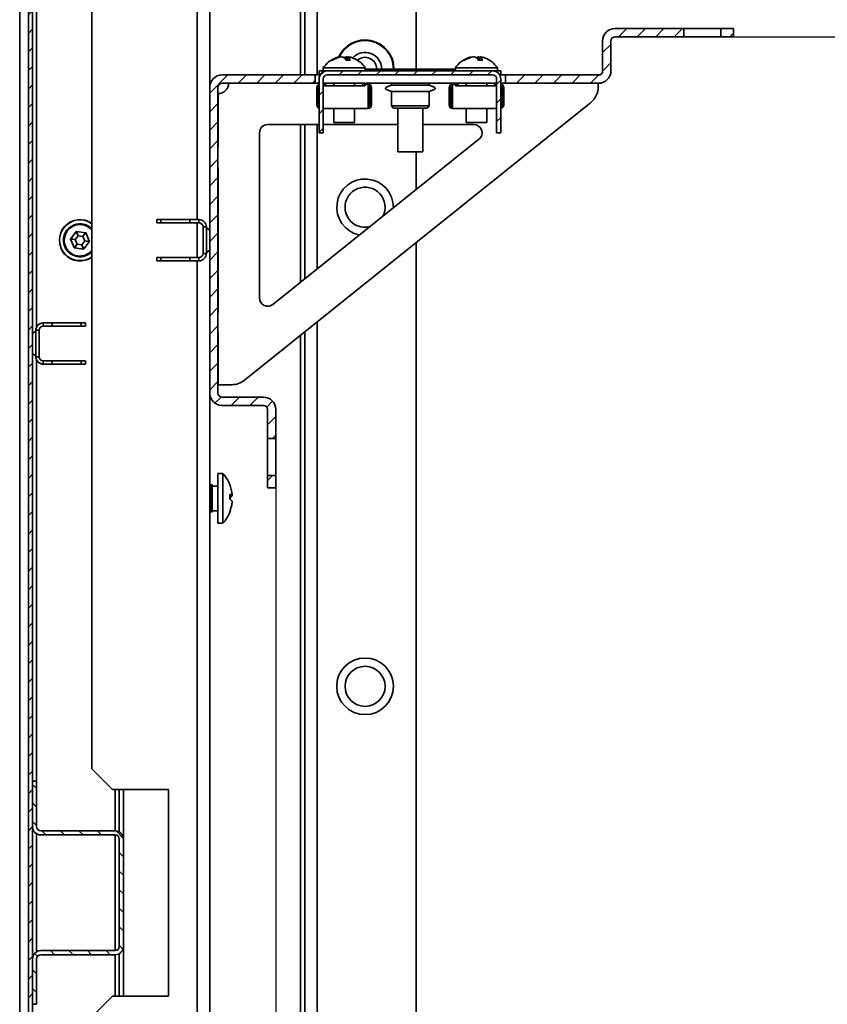
# Model space of a CAD drawing. Units: millimetres. Extents: x -3594 to -441, y -1616 to 2812.
# Drawn here: x -1732 to -1537, y -479 to -241 of the extents above; entities that cross this region are included whole.
import ezdxf

# ---------------------------------------------------------------- set-up
doc = ezdxf.new("R2010")
doc.units = ezdxf.units.MM
doc.header["$PDSIZE"] = -1
doc.linetypes.add('SLD-Сплошная', pattern=[0])
doc.layers.add('ТЕКСТ', color=150, linetype='SLD-Сплошная')
doc.styles.add('SLDTEXTSTYLE2', font='txt')
doc.dimstyles.new('SLDDIMSTYLE1', dxfattribs={"dimtxt": 70, "dimasz": 70, "dimexe": 0, "dimexo": 0.0625, "dimgap": 17.5, "dimtad": 2, "dimdec": 1, "dimrnd": 1e-09, "dimzin": 12, "dimdsep": 46, "dimtxsty": 'SLDTEXTSTYLE2', "dimsah": 1, "dimcen": 0.09, "dimadec": 0, "dimazin": 3, "dimtfac": 1, "dimtdec": 1, "dimtofl": 0, "dimtmove": 0, "dimatfit": 3, "dimfxl": 0, "dimfrac": 2, "dimtolj": 1, "dimtzin": 12, "dimarcsym": 0})

# ---------------------------------------------------------------- blocks, each defined once
blk = doc.blocks.new('_D_6')
at = {"layer": 'Defpoints', "color": 0}
for p in [(-1559.66, -244.89), (-1559.66, -1143.47), (-817.56, -1143.47)]:
    blk.add_point(p, dxfattribs=at)
at = {"layer": 'ТЕКСТ', "color": 0, "lineweight": -2}
for p, q in [((-1559.6, -244.89), (-817.56, -244.89)), ((-817.56, -314.89), (-817.56, -1073.47)), ((-1559.6, -1143.47), (-817.56, -1143.47))]:
    blk.add_line(p, q, dxfattribs=at)
at = {"layer": 'ТЕКСТ', "color": 0}
for points in [[(-829.23, -314.89), (-805.89, -314.89), (-817.56, -244.89)], [(-829.23, -1073.47), (-805.89, -1073.47), (-817.56, -1143.47)]]:
    blk.add_solid(points, dxfattribs=at)
at = {"layer": 'ТЕКСТ', "color": 0, "insert": (-797.56, -694.18), "char_height": 70, "attachment_point": 2, "rotation": 90, "style": 'SLDTEXTSTYLE2'}
blk.add_mtext('\\A1;900', dxfattribs=at)
blk = doc.blocks.new('_D_7')
at = {"layer": 'Defpoints', "color": 0}
for p in [(-1670.42, -354.16), (-994.42, -354.16), (-994.42, -1486.03)]:
    blk.add_point(p, dxfattribs=at)
at = {"layer": 'ТЕКСТ', "color": 0, "lineweight": -2}
for p, q in [((-1670.42, -354.22), (-1670.42, -1486.03)), ((-994.42, -354.22), (-994.42, -1486.03)), ((-1600.42, -1486.03), (-1064.42, -1486.03))]:
    blk.add_line(p, q, dxfattribs=at)
at = {"layer": 'ТЕКСТ', "color": 0}
for points in [[(-1600.42, -1474.36), (-1600.42, -1497.7), (-1670.42, -1486.03)], [(-1064.42, -1474.36), (-1064.42, -1497.7), (-994.42, -1486.03)]]:
    blk.add_solid(points, dxfattribs=at)
at = {"layer": 'ТЕКСТ', "color": 0, "insert": (-1332.42, -1506.03), "char_height": 70, "attachment_point": 2, "style": 'SLDTEXTSTYLE2'}
blk.add_mtext('\\A1;676', dxfattribs=at)

msp = doc.modelspace()

# ---------------------------------------------------------------- hatches: boundary and pattern name
at = {"layer": 'ТЕКСТ', "linetype": 'SLD-Сплошная', "lineweight": 18}
h = msp.add_hatch(dxfattribs=at)
h.set_pattern_fill('ANSI31', color=256, angle=3e-322, style=0)
edge = h.paths.add_edge_path(flags=0)
edge.add_line((-1728.22, -1213.08), (-1729.22, -1213.08))
edge.add_line((-1729.22, -1213.08), (-1729.22, -1216.08))
edge.add_arc((-1727.22, -1216.08), 2, 180, 270)
edge.add_line((-1727.22, -1218.08), (-1708.37, -1218.08))
edge.add_arc((-1708.37, -1218.13), 0.05, -90, 90, ccw=False)
edge.add_line((-1708.37, -1218.18), (-1728.32, -1218.18))
edge.add_arc((-1728.32, -1217.18), 1, 180, 270, ccw=False)
edge.add_line((-1729.32, -1217.18), (-1729.32, -171.18))
edge.add_arc((-1728.32, -171.18), 1, 90, 180, ccw=False)
edge.add_line((-1728.32, -170.18), (-1708.37, -170.18))
edge.add_arc((-1708.37, -170.23), 0.05, -90, 90, ccw=False)
edge.add_line((-1708.37, -170.28), (-1727.22, -170.28))
edge.add_arc((-1727.22, -172.28), 2, 90, 180)
edge.add_line((-1729.22, -172.28), (-1729.22, -175.28))
edge.add_line((-1729.22, -175.28), (-1728.22, -175.28))
edge.add_line((-1728.22, -175.28), (-1728.22, -172.28))
edge.add_arc((-1727.22, -172.28), 1, 90, 180, ccw=False)
edge.add_line((-1727.22, -171.28), (-1708.37, -171.28))
edge.add_arc((-1708.37, -170.23), 1.05, 270, 450)
edge.add_line((-1708.37, -169.18), (-1728.32, -169.18))
edge.add_arc((-1728.32, -171.18), 2, 90, 180)
edge.add_line((-1730.32, -171.18), (-1730.32, -1217.18))
edge.add_arc((-1728.32, -1217.18), 2, 180, 270)
edge.add_line((-1728.32, -1219.18), (-1708.37, -1219.18))
edge.add_arc((-1708.37, -1218.13), 1.05, 270, 450)
edge.add_line((-1708.37, -1217.08), (-1727.22, -1217.08))
edge.add_arc((-1727.22, -1216.08), 1, 180, 270, ccw=False)
edge.add_line((-1728.22, -1216.08), (-1728.22, -1213.08))
h = msp.add_hatch(dxfattribs=at)
h.set_pattern_fill('ANSI31', color=256, angle=3e-322, style=0)
edge = h.paths.add_edge_path(flags=0)
edge.add_line((-1588.3, -244.89), (-1571.66, -244.89))
edge.add_line((-1571.66, -244.89), (-1571.66, -242.89))
edge.add_line((-1571.66, -242.89), (-1588.3, -242.89))
edge.add_arc((-1588.3, -245.89), 3, 90, 180)
edge.add_line((-1591.3, -245.89), (-1591.3, -253.16))
edge.add_arc((-1592.3, -253.16), 1, 270, 360, ccw=False)
edge.add_line((-1592.3, -254.16), (-1614.86, -254.16))
edge.add_line((-1614.86, -254.16), (-1614.86, -256.16))
edge.add_line((-1614.86, -256.16), (-1592.3, -256.16))
edge.add_arc((-1592.3, -253.16), 3, 270, 360)
edge.add_line((-1589.3, -253.16), (-1589.3, -245.89))
edge.add_arc((-1588.3, -245.89), 1, 90, 180, ccw=False)
h = msp.add_hatch(dxfattribs=at)
h.set_pattern_fill('ANSI31', color=256, angle=3e-322, style=0)
h.paths.add_polyline_path([(-1559.66, -244.89), (-1559.66, -242.89), (-1562.66, -242.89), (-1562.66, -244.89)], flags=0)
h = msp.add_hatch(dxfattribs=at)
h.set_pattern_fill('ANSI31', color=256, angle=3e-322, style=0)
edge = h.paths.add_edge_path(flags=0)
edge.add_line((-1684.42, -331.16), (-1684.42, -257.16))
edge.add_arc((-1683.42, -257.16), 1, 90, 180, ccw=False)
edge.add_line((-1683.42, -256.16), (-1660.86, -256.16))
edge.add_line((-1660.86, -256.16), (-1660.86, -254.16))
edge.add_line((-1660.86, -254.16), (-1683.42, -254.16))
edge.add_arc((-1683.42, -257.16), 3, 90, 180)
edge.add_line((-1686.42, -257.16), (-1686.42, -331.16))
edge.add_arc((-1683.42, -331.16), 3, 180, 270)
edge.add_line((-1683.42, -334.16), (-1673.42, -334.16))
edge.add_arc((-1673.42, -335.16), 1, 0, 90, ccw=False)
edge.add_line((-1672.42, -335.16), (-1672.42, -342.16))
edge.add_line((-1672.42, -342.16), (-1670.42, -342.16))
edge.add_line((-1670.42, -342.16), (-1670.42, -335.16))
edge.add_arc((-1673.42, -335.16), 3, 360, 450)
edge.add_line((-1673.42, -332.16), (-1683.42, -332.16))
edge.add_arc((-1683.42, -331.16), 1, 180, 270, ccw=False)
h = msp.add_hatch(dxfattribs=at)
h.set_pattern_fill('ANSI31', color=256, angle=3e-322, style=0)
edge = h.paths.add_edge_path(flags=0)
edge.add_line((-1616.96, -268.16), (-1615.96, -268.16))
edge.add_line((-1615.96, -268.16), (-1615.96, -255.16))
edge.add_arc((-1617.96, -255.16), 2, 360, 450)
edge.add_line((-1617.96, -253.16), (-1657.96, -253.16))
edge.add_arc((-1657.96, -255.16), 2, 90, 180)
edge.add_line((-1659.96, -255.16), (-1659.96, -268.16))
edge.add_line((-1659.96, -268.16), (-1658.96, -268.16))
edge.add_line((-1658.96, -268.16), (-1658.96, -255.16))
edge.add_arc((-1657.96, -255.16), 1, 90, 180, ccw=False)
edge.add_line((-1657.96, -254.16), (-1617.96, -254.16))
edge.add_arc((-1617.96, -255.16), 1, 0, 90, ccw=False)
edge.add_line((-1616.96, -255.16), (-1616.96, -268.16))
h = msp.add_hatch(dxfattribs=at)
h.set_pattern_fill('ANSI31', color=256, angle=3e-322, style=0)
h.paths.add_polyline_path([(-1670.42, -354.16), (-1670.42, -351.16), (-1672.42, -351.16), (-1672.42, -354.16)], flags=0)
h = msp.add_hatch(dxfattribs=at)
h.set_pattern_fill('ANSI31', color=256, angle=90, style=0)
edge = h.paths.add_edge_path(flags=0)
edge.add_line((-1729.32, -425.18), (-1729.32, -436.18))
edge.add_arc((-1727.32, -436.18), 2, 180, 270)
edge.add_line((-1727.32, -438.18), (-1709.32, -438.18))
edge.add_arc((-1709.32, -439.18), 1, 0, 90, ccw=False)
edge.add_line((-1708.32, -439.18), (-1708.32, -465.18))
edge.add_arc((-1709.32, -465.18), 1, -90, 0, ccw=False)
edge.add_line((-1709.32, -466.18), (-1727.32, -466.18))
edge.add_arc((-1727.32, -468.18), 2, 90, 180)
edge.add_line((-1729.32, -468.18), (-1729.32, -479.18))
edge.add_line((-1729.32, -479.18), (-1728.32, -479.18))
edge.add_line((-1728.32, -479.18), (-1728.32, -468.18))
edge.add_arc((-1727.32, -468.18), 1, 90, 180, ccw=False)
edge.add_line((-1727.32, -467.18), (-1709.32, -467.18))
edge.add_arc((-1709.32, -465.18), 2, 270, 360)
edge.add_line((-1707.32, -465.18), (-1707.32, -439.18))
edge.add_arc((-1709.32, -439.18), 2, 0, 90)
edge.add_line((-1709.32, -437.18), (-1727.32, -437.18))
edge.add_arc((-1727.32, -436.18), 1, 180, 270, ccw=False)
edge.add_line((-1728.32, -436.18), (-1728.32, -425.18))
edge.add_line((-1728.32, -425.18), (-1729.32, -425.18))

# ---------------------------------------------------------------- linework, layer by layer
at = {"color": 7, "linetype": 'SLD-Сплошная', "lineweight": 35}
for p, q in [((-1732.42, -167.68), (-1732.42, -1220.68)), ((-1730.32, -171.18), (-1730.32, -1217.18)), ((-1729.32, -171.18), (-1729.32, -1217.18)), ((-1728.32, -315.16), (-1728.32, -219.18)), ((-1714.92, -422.18), (-1714.92, -223.18)), ((-1689.42, -223.18), (-1689.42, -289.16)), ((-1686.42, -223.18), (-1686.42, -257.16)), ((-1664.42, -226.88), (-1664.42, -254.16)), ((-1663.42, -227.38), (-1663.42, -254.16)), ((-1660.42, -228.18), (-1660.42, -254.16)), ((-1636.42, -228.18), (-1636.42, -252.76)), ((-1571.66, -242.89), (-1588.3, -242.89)), ((-1571.66, -242.89), (-1571.66, -244.89)), ((-1562.66, -242.89), (-1571.66, -242.89)), ((-1559.66, -242.89), (-1562.66, -242.89)), ((-1562.66, -244.89), (-1562.66, -242.89)), ((-1559.66, -244.89), (-1559.66, -242.89)), ((-1571.66, -244.89), (-1588.3, -244.89)), ((-1571.66, -244.89), (-1562.66, -244.89)), ((-1559.66, -244.89), (-1562.66, -244.89)), ((-1591.3, -245.89), (-1591.3, -253.16)), ((-1589.3, -245.89), (-1589.3, -253.16)), ((-1654.84, -249.83), (-1654.87, -249.76)), ((-1654.8, -249.76), (-1654.77, -249.82)), ((-1653.54, -250.37), (-1653.42, -249.76)), ((-1653.29, -249.76), (-1653.43, -250.5)), ((-1652.92, -249.76), (-1653.23, -250.61)), ((-1622.84, -249.83), (-1622.87, -249.76)), ((-1622.8, -249.76), (-1622.77, -249.82)), ((-1621.54, -250.37), (-1621.42, -249.76)), ((-1621.29, -249.76), (-1621.43, -250.5)), ((-1620.92, -249.76), (-1621.23, -250.61)), ((-1658.93, -252.46), (-1658.93, -253.16)), ((-1648.78, -252.46), (-1658.93, -252.46)), ((-1648.78, -253.16), (-1648.78, -252.46)), ((-1646.02, -252.68), (-1646.02, -252.76)), ((-1626.93, -252.46), (-1626.93, -253.16)), ((-1616.78, -252.46), (-1626.93, -252.46)), ((-1616.78, -253.16), (-1616.78, -252.46)), ((-1660.86, -254.16), (-1683.42, -254.16)), ((-1660.86, -254.16), (-1660.86, -256.16)), ((-1659.96, -254.16), (-1660.86, -254.16)), ((-1659.96, -254.16), (-1659.96, -253.16)), ((-1659.96, -253.16), (-1657.96, -253.16)), ((-1659.96, -254.16), (-1659.69, -254.16)), ((-1617.96, -253.16), (-1657.96, -253.16)), ((-1617.96, -254.16), (-1657.96, -254.16)), ((-1648.78, -252.76), (-1626.93, -252.76)), ((-1617.96, -253.16), (-1615.96, -253.16)), ((-1616.23, -254.16), (-1615.96, -254.16)), ((-1615.96, -254.16), (-1615.96, -253.16)), ((-1614.86, -254.16), (-1615.96, -254.16)), ((-1614.86, -256.16), (-1614.86, -254.16)), ((-1592.3, -254.16), (-1614.86, -254.16)), ((-1686.42, -257.16), (-1686.42, -331.16)), ((-1684.42, -257.16), (-1684.42, -331.16)), ((-1660.86, -256.16), (-1683.42, -256.16)), ((-1660.86, -256.16), (-1659.96, -256.16)), ((-1660.46, -257.16), (-1660.06, -257.16)), ((-1660.46, -257.16), (-1660.46, -261.46)), ((-1660.06, -257.16), (-1660.06, -261.46)), ((-1659.96, -268.16), (-1659.96, -255.16)), ((-1658.96, -268.16), (-1658.96, -255.16)), ((-1658.96, -256.16), (-1616.96, -256.16)), ((-1658.96, -256.76), (-1648.76, -256.76)), ((-1656.36, -256.16), (-1656.36, -256.76)), ((-1651.36, -256.76), (-1651.36, -256.16)), ((-1648.76, -256.36), (-1648.76, -256.76)), ((-1648.06, -256.36), (-1648.76, -256.36)), ((-1648.06, -256.36), (-1648.06, -256.76)), ((-1648.06, -256.76), (-1648.06, -261.86)), ((-1647.66, -257.16), (-1647.66, -261.46)), ((-1647.26, -257.16), (-1647.66, -257.16)), ((-1647.26, -257.16), (-1647.26, -261.46)), ((-1642.41, -256.16), (-1642.41, -256.66)), ((-1642.41, -256.66), (-1637.59, -256.66)), ((-1637.59, -256.66), (-1633.31, -256.66)), ((-1633.31, -256.66), (-1633.31, -256.16)), ((-1628.46, -257.16), (-1628.06, -257.16)), ((-1628.46, -257.16), (-1628.46, -261.46)), ((-1628.06, -257.16), (-1628.06, -261.46)), ((-1627.66, -256.36), (-1627.66, -256.76)), ((-1627.66, -256.36), (-1626.96, -256.36)), ((-1627.66, -256.76), (-1627.66, -261.86)), ((-1626.96, -256.36), (-1626.96, -256.76)), ((-1626.96, -256.76), (-1616.96, -256.76)), ((-1624.36, -256.16), (-1624.36, -256.76)), ((-1619.36, -256.76), (-1619.36, -256.16)), ((-1616.96, -255.16), (-1616.96, -268.16)), ((-1615.96, -255.16), (-1615.96, -268.16)), ((-1615.96, -256.16), (-1614.86, -256.16)), ((-1615.26, -257.16), (-1615.66, -257.16)), ((-1615.66, -257.16), (-1615.66, -261.46)), ((-1615.26, -257.16), (-1615.26, -261.46)), ((-1592.3, -256.16), (-1614.86, -256.16)), ((-1592.36, -256.96), (-1592.36, -256.16)), ((-1684.36, -258.66), (-1684.36, -271.66)), ((-1642.41, -258.16), (-1642.41, -261.66)), ((-1642.41, -258.16), (-1637.59, -258.16)), ((-1637.59, -258.16), (-1633.31, -258.16)), ((-1633.31, -261.66), (-1633.31, -258.16)), ((-1678, -328.06), (-1594.23, -260.86)), ((-1660.46, -261.46), (-1660.06, -261.46)), ((-1648.06, -262.26), (-1648.06, -261.86)), ((-1647.26, -261.46), (-1647.66, -261.46)), ((-1642.41, -261.66), (-1641.91, -262.16)), ((-1642.41, -261.66), (-1637.59, -261.66)), ((-1637.62, -262.16), (-1641.91, -262.16)), ((-1640.86, -262.16), (-1640.86, -272.76)), ((-1633.81, -262.16), (-1637.62, -262.16)), ((-1637.59, -261.66), (-1633.31, -261.66)), ((-1634.86, -272.76), (-1634.86, -262.16)), ((-1633.81, -262.16), (-1633.31, -261.66)), ((-1628.46, -261.46), (-1628.06, -261.46)), ((-1627.66, -262.26), (-1627.66, -261.86)), ((-1615.26, -261.46), (-1615.66, -261.46)), ((-1658.96, -262.26), (-1648.06, -262.26)), ((-1656.36, -262.26), (-1656.36, -265.66)), ((-1651.36, -265.66), (-1651.36, -262.26)), ((-1627.66, -262.26), (-1616.96, -262.26)), ((-1624.36, -262.26), (-1624.36, -265.66)), ((-1619.36, -265.66), (-1619.36, -262.26)), ((-1672.36, -266.16), (-1659.96, -266.16)), ((-1664.42, -266.16), (-1664.42, -304.34)), ((-1663.42, -266.16), (-1663.42, -303.54)), ((-1660.42, -266.16), (-1660.42, -301.14)), ((-1658.96, -266.16), (-1640.86, -266.16)), ((-1651.36, -265.66), (-1656.36, -265.66)), ((-1634.86, -266.16), (-1622.5, -266.16)), ((-1619.36, -265.66), (-1624.36, -265.66)), ((-1674.36, -308.15), (-1674.36, -268.16)), ((-1658.96, -268.16), (-1659.96, -268.16)), ((-1615.96, -268.16), (-1616.96, -268.16)), ((-1684.42, -271.66), (-1684.36, -271.66)), ((-1621.25, -269.72), (-1671.11, -309.71)), ((-1640.86, -272.76), (-1634.86, -272.76)), ((-1636.42, -272.76), (-1636.42, -281.89)), ((-1684.42, -276.66), (-1684.36, -276.66)), ((-1684.36, -276.66), (-1684.36, -311.66)), ((-1684.42, -287.69), (-1684.36, -287.69)), ((-1699.22, -289.96), (-1699.22, -289.16)), ((-1699.22, -289.16), (-1698.22, -289.16)), ((-1698.22, -289.96), (-1699.22, -289.96)), ((-1698.22, -289.16), (-1698.22, -289.96)), ((-1698.22, -289.16), (-1691.22, -289.16)), ((-1691.22, -289.96), (-1698.22, -289.96)), ((-1691.22, -289.16), (-1691.22, -289.96)), ((-1691.22, -289.16), (-1689.02, -289.16)), ((-1691.22, -289.96), (-1689.02, -289.96)), ((-1689.42, -289.96), (-1689.42, -298.36)), ((-1689.02, -289.96), (-1689.02, -289.16)), ((-1718.73, -292.09), (-1720.07, -293.82)), ((-1718.26, -293.11), (-1718.96, -294.02)), ((-1718.26, -293.11), (-1718.73, -292.09)), ((-1716.46, -292.35), (-1718.63, -292.05)), ((-1718.63, -292.05), (-1718.26, -293.11)), ((-1717.11, -293.27), (-1718.26, -293.11)), ((-1717.11, -293.27), (-1716.46, -292.35)), ((-1716.38, -292.41), (-1717.11, -293.27)), ((-1715.55, -294.44), (-1716.38, -292.41)), ((-1688.02, -290.96), (-1688.02, -297.36)), ((-1687.22, -290.96), (-1688.02, -290.96)), ((-1687.22, -290.96), (-1687.22, -297.36)), ((-1686.42, -291.72), (-1687.22, -291.16)), ((-1720.09, -293.92), (-1719.26, -295.95)), ((-1718.96, -294.02), (-1720.09, -293.92)), ((-1720.07, -293.82), (-1718.96, -294.02)), ((-1719.26, -295.95), (-1718.53, -295.09)), ((-1718.53, -295.09), (-1719.18, -296.01)), ((-1718.96, -294.02), (-1718.53, -295.09)), ((-1718.53, -295.09), (-1717.38, -295.25)), ((-1717.38, -295.25), (-1716.68, -294.34)), ((-1717.01, -296.31), (-1717.38, -295.25)), ((-1717.38, -295.25), (-1716.91, -296.27)), ((-1716.68, -294.34), (-1717.11, -293.27)), ((-1716.91, -296.27), (-1715.57, -294.54)), ((-1715.57, -294.54), (-1716.68, -294.34)), ((-1716.68, -294.34), (-1715.55, -294.44)), ((-1636.42, -294.7), (-1636.42, -1093.66)), ((-1719.18, -296.01), (-1717.01, -296.31)), ((-1688.02, -297.36), (-1687.22, -297.36)), ((-1687.22, -297.16), (-1686.42, -296.59)), ((-1699.22, -299.16), (-1699.22, -298.36)), ((-1699.22, -298.36), (-1698.22, -298.36)), ((-1698.22, -299.16), (-1699.22, -299.16)), ((-1698.22, -298.36), (-1698.22, -299.16)), ((-1698.22, -298.36), (-1691.22, -298.36)), ((-1698.22, -299.16), (-1691.22, -299.16)), ((-1689.02, -298.36), (-1691.22, -298.36)), ((-1691.22, -298.36), (-1691.22, -299.16)), ((-1689.02, -299.16), (-1691.22, -299.16)), ((-1689.42, -299.16), (-1689.42, -1089.2)), ((-1689.02, -299.16), (-1689.02, -298.36)), ((-1684.42, -311.66), (-1684.36, -311.66)), ((-1726.72, -314.18), (-1726.72, -314.98)), ((-1726.72, -314.18), (-1724.52, -314.18)), ((-1724.52, -314.98), (-1724.52, -314.18)), ((-1717.52, -314.18), (-1724.52, -314.18)), ((-1717.52, -314.98), (-1717.52, -314.18)), ((-1717.52, -314.18), (-1716.52, -314.18)), ((-1716.52, -314.18), (-1716.52, -314.98)), ((-1660.42, -313.95), (-1660.42, -1074.41)), ((-1728.52, -316.18), (-1729.32, -316.74)), ((-1727.72, -315.98), (-1728.52, -315.98)), ((-1728.52, -322.38), (-1728.52, -315.98)), ((-1727.72, -322.38), (-1727.72, -315.98)), ((-1726.72, -314.98), (-1724.52, -314.98)), ((-1717.52, -314.98), (-1724.52, -314.98)), ((-1716.52, -314.98), (-1717.52, -314.98)), ((-1684.42, -316.66), (-1684.36, -316.66)), ((-1684.36, -316.66), (-1684.36, -329.16)), ((-1663.42, -316.36), (-1663.42, -1072)), ((-1664.42, -317.16), (-1664.42, -1071.2)), ((-1729.32, -321.62), (-1728.52, -322.18)), ((-1728.52, -322.38), (-1727.72, -322.38)), ((-1728.32, -425.18), (-1728.32, -323.2)), ((-1726.72, -323.38), (-1726.72, -324.18)), ((-1724.52, -323.38), (-1726.72, -323.38)), ((-1724.52, -324.18), (-1726.72, -324.18)), ((-1724.52, -324.18), (-1724.52, -323.38)), ((-1724.52, -323.38), (-1717.52, -323.38)), ((-1717.52, -324.18), (-1724.52, -324.18)), ((-1717.52, -324.18), (-1717.52, -323.38)), ((-1717.52, -323.38), (-1716.52, -323.38)), ((-1716.52, -324.18), (-1717.52, -324.18)), ((-1716.52, -323.38), (-1716.52, -324.18)), ((-1686.42, -331.16), (-1686.42, -1057.2)), ((-1684.36, -329.16), (-1681.13, -329.16)), ((-1683.42, -332.16), (-1673.42, -332.16)), ((-1683.42, -334.16), (-1673.42, -334.16)), ((-1672.42, -335.16), (-1672.42, -342.16)), ((-1670.42, -335.16), (-1670.42, -342.16)), ((-1670.42, -342.16), (-1672.42, -342.16)), ((-1672.42, -342.16), (-1672.42, -351.16)), ((-1670.42, -351.16), (-1670.42, -342.16)), ((-1683.22, -350.67), (-1684.42, -350.67)), ((-1684.42, -362.69), (-1684.42, -350.67)), ((-1683.22, -362.69), (-1683.22, -350.67)), ((-1672.42, -351.16), (-1670.42, -351.16)), ((-1672.42, -351.16), (-1672.42, -354.16)), ((-1670.42, -351.16), (-1670.42, -354.16)), ((-1686.22, -353.43), (-1686.42, -353.43)), ((-1686.22, -353.43), (-1686.22, -359.93)), ((-1685.82, -353.43), (-1686.22, -353.43)), ((-1685.82, -353.43), (-1685.82, -359.93)), ((-1684.42, -353.68), (-1685.82, -353.68)), ((-1672.42, -354.16), (-1670.42, -354.16)), ((-1681.56, -356.04), (-1680.99, -355.86)), ((-1681.56, -356.07), (-1680.99, -355.92)), ((-1680.99, -356.04), (-1681.56, -356.19)), ((-1680.99, -357.59), (-1681, -357.58)), ((-1680.99, -357.5), (-1680.99, -357.5)), ((-1686.42, -359.93), (-1686.22, -359.93)), ((-1686.22, -359.93), (-1685.82, -359.93)), ((-1685.82, -359.68), (-1684.42, -359.68)), ((-1684.42, -362.69), (-1683.22, -362.69)), ((-1714.92, -422.18), (-1709.92, -427.18)), ((-1728.32, -425.18), (-1729.32, -425.18)), ((-1729.32, -425.18), (-1729.32, -436.18)), ((-1728.32, -425.18), (-1728.32, -436.18)), ((-1709.92, -427.18), (-1696.42, -427.18)), ((-1709.32, -427.18), (-1709.32, -437.18)), ((-1708.32, -437.45), (-1708.32, -427.18)), ((-1707.32, -439.18), (-1707.32, -427.18)), ((-1696.42, -427.18), (-1696.42, -477.18)), ((-1728.32, -466.45), (-1728.32, -437.91)), ((-1727.32, -437.18), (-1709.32, -437.18)), ((-1727.32, -438.18), (-1709.32, -438.18)), ((-1709.32, -438.18), (-1709.32, -466.18)), ((-1708.32, -439.18), (-1708.32, -465.18)), ((-1707.32, -439.18), (-1707.32, -465.18)), ((-1709.32, -466.18), (-1727.32, -466.18)), ((-1709.32, -467.18), (-1727.32, -467.18)), ((-1709.32, -467.18), (-1709.32, -477.18)), ((-1708.32, -477.18), (-1708.32, -466.91)), ((-1707.32, -477.18), (-1707.32, -465.18)), ((-1729.32, -468.18), (-1729.32, -479.18)), ((-1728.32, -468.18), (-1728.32, -479.18)), ((-1729.32, -479.18), (-1728.32, -479.18)), ((-1709.92, -477.18), (-1714.92, -482.18)), ((-1696.42, -477.18), (-1709.92, -477.18))]:
    msp.add_line(p, q, dxfattribs=at)
at = {"color": 7, "linetype": 'SLD-Сплошная', "lineweight": 35, "flags": 128}
for points in [[(-1652.94, -249.82), (-1652.98, -249.81), (-1653.29, -249.76)], [(-1620.94, -249.82), (-1620.98, -249.81), (-1621.29, -249.76)], [(-1642.41, -256.66), (-1643.5, -257.03), (-1643.77, -257.22), (-1643.82, -257.28), (-1643.85, -257.34), (-1643.86, -257.41), (-1643.85, -257.47), (-1643.82, -257.53), (-1643.77, -257.59), (-1643.5, -257.78), (-1642.41, -258.16)], [(-1633.31, -258.16), (-1632.22, -257.78), (-1631.95, -257.59), (-1631.9, -257.53), (-1631.87, -257.47), (-1631.86, -257.41), (-1631.87, -257.34), (-1631.9, -257.28), (-1631.95, -257.22), (-1632.22, -257.03), (-1633.31, -256.66)], [(-1684.36, -266.94), (-1684.42, -267.68), (-1684.36, -268.42)], [(-1681.56, -356.89), (-1681.56, -356.76), (-1681.56, -356.68)]]:
    msp.add_lwpolyline(points, dxfattribs=at)
at = {"color": 7, "linetype": 'SLD-Сплошная', "lineweight": 35}
for radius in [6.85, 4.85]:
    msp.add_circle((-1648.82, -402.18), radius, dxfattribs=at)
for centre, radius, start, end in [((-1588.3, -245.89), 3, 90, 180), ((-1588.3, -245.89), 1, 90, 180), ((-1648.82, -252.68), 7, 359.3854, 156.9106), ((-1648.82, -252.68), 6.85, 0, 155.9094), ((-1653.86, -255.66), 6, 110.6403, 147.769), ((-1654.15, -254.87), 5.16, 98.0632, 124.5676), ((-1653.56, -255.8), 6.11, 98.1613, 121.9103), ((-1654.81, -251.29), 1.54, 89.472, 92.2885), ((-1654.4, -254.56), 4.81, 88.7069, 90.2941), ((-1655.48, -252.04), 2.58, 33.6259, 62.5416), ((-1652.79, -251.21), 1.59, 113.6495, 132.4631), ((-1653.31, -254.56), 4.81, 89.7059, 91.2931), ((-1653.63, -250.73), 1.2, 5.2446, 54.0447), ((-1652.91, -251.29), 1.54, 87.7115, 90.528), ((-1653.6, -254.98), 5.27, 69.4033, 81.7995), ((-1648.82, -252.68), 4, 0, 138.2679), ((-1653.86, -255.66), 6, 32.231, 69.3597), ((-1648.82, -252.68), 2.8, 0, 131.2474), ((-1621.86, -255.66), 6, 110.6403, 147.769), ((-1622.15, -254.87), 5.16, 98.0632, 124.5676), ((-1621.56, -255.8), 6.11, 98.1613, 121.9103), ((-1622.81, -251.29), 1.54, 89.472, 92.2885), ((-1622.4, -254.56), 4.81, 88.7069, 90.2941), ((-1623.48, -252.04), 2.58, 33.6259, 62.5416), ((-1620.79, -251.21), 1.59, 113.6495, 132.4631), ((-1621.31, -254.56), 4.81, 89.7059, 91.2931), ((-1621.63, -250.73), 1.2, 5.2446, 54.0447), ((-1620.91, -251.29), 1.54, 87.7115, 90.528), ((-1621.6, -254.98), 5.27, 69.4033, 81.7995), ((-1621.86, -255.66), 6, 32.231, 69.3597), ((-1656.93, -251.15), 0.556, 75.0666, 104.9334), ((-1652.88, -256.03), 5.44, 85.231, 94.769), ((-1624.93, -251.15), 0.556, 75.0666, 104.9334), ((-1620.88, -256.03), 5.44, 85.231, 94.769), ((-1683.42, -257.16), 3, 90, 180), ((-1657.96, -255.16), 2, 90, 180), ((-1657.96, -255.16), 1, 90, 180), ((-1617.96, -255.16), 2, 360, 90), ((-1617.96, -255.16), 1, 360, 90), ((-1592.3, -253.16), 3, 270, 360), ((-1592.3, -253.16), 1, 270, 360), ((-1683.42, -257.16), 1, 90, 180), ((-1684.36, -256.16), 2.5, 270, 0), ((-1659.66, -257.16), 0.8, 112.0243, 180), ((-1659.66, -257.16), 0.4, 138.5904, 180), ((-1658.96, -255.96), 0.4, 270, 330), ((-1658.96, -255.96), 0.8, 270, 345.5225), ((-1648.76, -255.96), 0.8, 194.4775, 270), ((-1648.76, -255.96), 0.4, 210, 270), ((-1648.06, -257.16), 0.8, 360, 90), ((-1648.06, -257.16), 0.4, 0, 90), ((-1627.66, -257.16), 0.8, 90, 180), ((-1627.66, -257.16), 0.4, 90, 180), ((-1626.96, -255.96), 0.4, 270, 330), ((-1626.96, -255.96), 0.8, 270, 345.5225), ((-1616.76, -255.96), 0.8, 194.4775, 255.328), ((-1616.76, -255.96), 0.4, 210, 239.5644), ((-1616.06, -257.16), 0.8, 360, 82.8192), ((-1616.06, -257.16), 0.4, 0, 75.5225), ((-1597.36, -256.96), 5, 308.7325, 0), ((-1659.66, -261.46), 0.8, 180, 247.9757), ((-1659.66, -261.46), 0.4, 180, 221.4096), ((-1648.06, -261.46), 0.4, 270, 360), ((-1648.06, -261.46), 0.8, 270, 360), ((-1627.66, -261.46), 0.8, 180, 270), ((-1627.66, -261.46), 0.4, 180, 270), ((-1616.06, -261.46), 0.4, 284.4775, 360), ((-1616.06, -261.46), 0.8, 277.1808, 360), ((-1672.36, -268.16), 2, 90, 180), ((-1622.5, -268.16), 2, 308.7325, 90), ((-1648.82, -286.18), 6.85, 358.6755, 258.7896), ((-1648.82, -286.18), 4.85, 333.3744, 180), ((-1648.82, -286.18), 4.85, 180, 284.0906), ((-1717.82, -294.18), 5, 54.5495, 305.4505), ((-1717.82, -294.18), 4.95, 54.1579, 305.8421), ((-1717.82, -294.18), 4, 43.5312, 202.1386), ((-1717.82, -294.18), 3.92, 42.2228, 202.1386), ((-1717.82, -294.18), 3.82, 40.5749, 202.1386), ((-1689.02, -290.96), 1.8, 0, 90), ((-1689.02, -290.96), 1, 0, 90), ((-1718.65, -292.15), 0.1, 82.1386, 142.1386), ((-1716.47, -292.45), 0.1, 22.1386, 82.1386), ((-1717.82, -294.18), 3.82, 202.1386, 319.4251), ((-1719.99, -293.88), 0.1, 142.1386, 202.1386), ((-1715.65, -294.48), 0.1, 322.1386, 22.1386), ((-1717.82, -294.18), 4, 202.1386, 316.4688), ((-1717.82, -294.18), 3.92, 202.1386, 317.7772), ((-1719.17, -295.91), 0.1, 202.1386, 262.1386), ((-1716.99, -296.21), 0.1, 262.1386, 322.1386), ((-1689.02, -297.36), 1.8, 270, 0), ((-1689.02, -297.36), 1, 270, 0), ((-1672.36, -308.15), 2, 180, 308.7325), ((-1726.72, -315.98), 1.8, 90, 180), ((-1726.72, -315.98), 1, 90, 180), ((-1726.72, -322.38), 1.8, 180, 270), ((-1726.72, -322.38), 1, 180, 270), ((-1681.13, -324.16), 5, 270, 308.7325), ((-1683.42, -331.16), 3, 180, 270), ((-1683.42, -331.16), 1, 180, 270), ((-1673.42, -335.16), 3, 0, 90), ((-1673.42, -335.16), 1, 0, 90), ((-1689.92, -356.68), 9, 21.7552, 41.8886), ((-1681.65, -353.38), 0.0994, 8.9162, 34.0484), ((-1689.79, -356.57), 8.84, 5.2108, 21.5742), ((-1681.45, -356.77), 1.02, 63.2284, 96.9775), ((-1690.76, -356.32), 9.21, 356.5132, 3.4868), ((-1682.38, -354.78), 1.88, 295.5843, 317.8306), ((-1682.38, -358.58), 1.88, 42.1694, 64.4157), ((-1690.16, -356.59), 9.21, 338.8371, 354.7001), ((-1689.79, -356.79), 8.84, 338.4258, 354.7892), ((-1684.33, -355.79), 3.34, 358.7186, 0.284), ((-1687.03, -356.02), 6.04, 359.7869, 0.9528), ((-1687.03, -357.34), 6.04, 359.0472, 0.2131), ((-1684.33, -357.57), 3.34, 359.716, 1.2814), ((-1681.67, -359.97), 0.118, 328.9609, 31.0391), ((-1689.92, -356.68), 9, 318.1114, 338.2448), ((-1727.32, -436.18), 2, 180, 270), ((-1727.32, -436.18), 1, 180, 270), ((-1709.32, -439.18), 2, 0, 90), ((-1709.32, -439.18), 1, 0, 90), ((-1727.32, -468.18), 2, 90, 180), ((-1727.32, -468.18), 1, 90, 180), ((-1709.32, -465.18), 2, 270, 0), ((-1709.32, -465.18), 1, 270, 0)]:
    msp.add_arc(centre, radius, start, end, dxfattribs=at)

# ---------------------------------------------------------------- dimensions: what is measured, and where the dimension line sits
at = {"layer": 'ТЕКСТ'}
dim = msp.add_linear_dim(base=(-817.56, -1143.47), p1=(-1559.66, -244.89), p2=(-1559.66, -1143.47), angle=90, text='900', dimstyle='SLDDIMSTYLE1', override={"dimgap": 20}, dxfattribs=at)
dim.commit()
dim.dimension.update_dxf_attribs({"geometry": '_D_6', "text_midpoint": (-817.56, -694.18), "dimtype": 160})
dim = msp.add_linear_dim(base=(-994.42, -1486.03), p1=(-1670.42, -354.16), p2=(-994.42, -354.16), angle=0, dimstyle='SLDDIMSTYLE1', override={"dimgap": 20}, dxfattribs=at)
dim.commit()
dim.dimension.update_dxf_attribs({"geometry": '_D_7', "text_midpoint": (-1332.42, -1486.03), "dimtype": 160})

doc.saveas('drawing.dxf')
